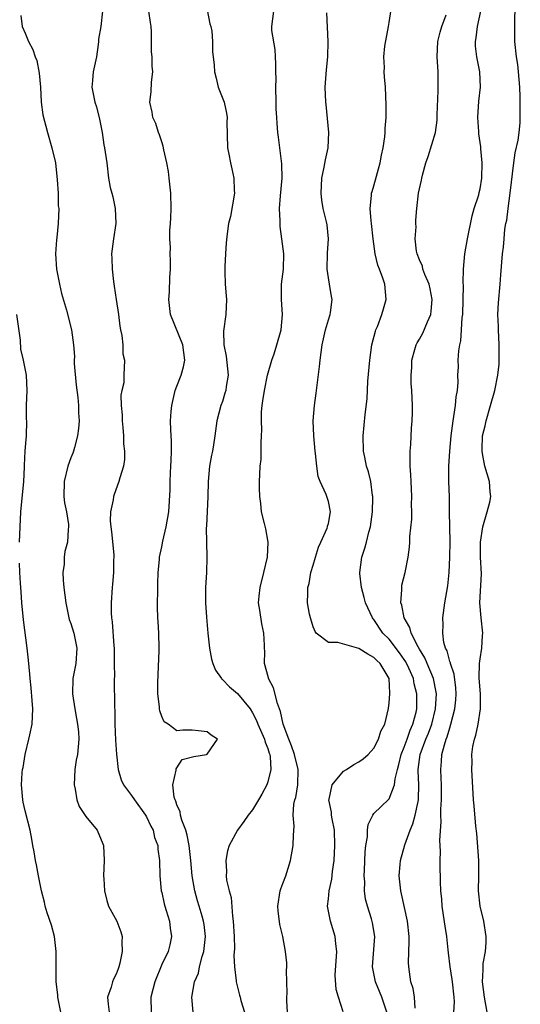
# Model space of a CAD drawing. Units: inches. Extents: x 2607000 to 2610000, y 1506000 to 1509000.
# Drawn here: x 2607092 to 2607158, y 1507946 to 1508076 of the extents above; entities that cross this region are included whole.
import ezdxf

# ---------------------------------------------------------------- set-up
doc = ezdxf.new("R2010")
doc.units = ezdxf.units.IN
doc.header["$MEASUREMENT"] = 0
doc.layers.add('LD26071506_2ft', color=60, linetype='Continuous')

msp = doc.modelspace()

# ---------------------------------------------------------------- linework, layer by layer
at = {"layer": 'LD26071506_2ft'}
for points, elevation in [([(2607117, 1508077.21), (2607117.36, 1508075.36), (2607117.47, 1508075), (2607117.61, 1508074.39), (2607117.72, 1508073), (2607117.72, 1508071.72), (2607117.9, 1508069.9), (2607117.96, 1508069), (2607118.19, 1508068.19), (2607118.47, 1508067), (2607119.22, 1508065), (2607119.57, 1508063.57), (2607119.63, 1508063), (2607119.58, 1508062.42), (2607119.66, 1508059), (2607119.84, 1508058.16), (2607120.06, 1508057), (2607120.25, 1508056.25), (2607120.53, 1508055), (2607120.57, 1508053.43), (2607120.59, 1508053), (2607120.07, 1508049.93), (2607119.83, 1508049), (2607119.65, 1508047.65), (2607119.52, 1508046.48), (2607119.42, 1508045), (2607119.35, 1508043.35), (2607119.31, 1508043), (2607119.31, 1508042.69), (2607119.36, 1508041), (2607119.5, 1508039.5), (2607119.53, 1508039), (2607119.47, 1508037), (2607119.16, 1508034.84), (2607119.2, 1508033), (2607119.51, 1508031.51), (2607119.76, 1508029), (2607119.51, 1508027.51), (2607119.44, 1508027), (2607119.35, 1508026.65), (2607119, 1508025.54), (2607118.78, 1508025), (2607118.26, 1508023), (2607118.02, 1508021), (2607117.85, 1508019.85), (2607117.7, 1508019), (2607117.55, 1508018.45), (2607117.3, 1508017), (2607117.12, 1508015), (2607117.09, 1508013), (2607116.9, 1508009.1), (2607116.87, 1508008.87), (2607116.89, 1508007), (2607116.97, 1508005.03), (2607116.92, 1508003), (2607116.79, 1508001), (2607116.78, 1507999), (2607116.9, 1507997.1), (2607117.09, 1507995), (2607117.32, 1507993), (2607117.59, 1507991.59), (2607117.74, 1507991), (2607118.1, 1507990.1), (2607118.87, 1507989), (2607118.93, 1507988.93), (2607119, 1507988.89), (2607119.93, 1507987.93), (2607121, 1507987.05), (2607122.66, 1507985), (2607123, 1507984.5), (2607123.49, 1507983.49), (2607123.68, 1507983), (2607124.55, 1507981), (2607124.64, 1507980.64), (2607125, 1507979.79), (2607125.18, 1507979.18), (2607125.25, 1507979), (2607125.31, 1507978.69), (2607125.41, 1507977), (2607125, 1507975.41), (2607124.86, 1507975), (2607124.22, 1507973.78), (2607123.78, 1507973), (2607123, 1507971.69), (2607122.39, 1507971), (2607121.84, 1507970.16), (2607120.98, 1507969), (2607119.91, 1507967), (2607119.7, 1507966.3), (2607119.44, 1507965), (2607119.56, 1507963.56), (2607119.52, 1507963), (2607119.56, 1507962.44), (2607119.91, 1507961), (2607120.16, 1507960.16), (2607120.34, 1507957.66), (2607120.45, 1507957), (2607120.54, 1507955), (2607120.59, 1507953.41), (2607120.5, 1507952.5), (2607120.59, 1507951), (2607120.83, 1507949.17), (2607120.83, 1507949), (2607121.28, 1507947.28), (2607121.34, 1507947), (2607121.45, 1507946.55), (2607121.91, 1507945)], 8058), ([(2607140.71, 1507945), (2607140.03, 1507947), (2607139.74, 1507947.74), (2607139.21, 1507949), (2607138.83, 1507951), (2607139.11, 1507955), (2607138.82, 1507956.82), (2607138.67, 1507957.33), (2607138.13, 1507959), (2607137.9, 1507959.9), (2607137.76, 1507961), (2607137.78, 1507962.22), (2607137.72, 1507963), (2607137.74, 1507963.74), (2607137.85, 1507966.15), (2607137.93, 1507967), (2607138.13, 1507968.13), (2607138.16, 1507969), (2607138.23, 1507969.77), (2607138.84, 1507971), (2607139, 1507971.2), (2607140.93, 1507973.07), (2607141, 1507973.15), (2607141.72, 1507975), (2607141.78, 1507975.78), (2607142.09, 1507977), (2607142.3, 1507977.7), (2607142.59, 1507979), (2607143, 1507979.97), (2607143.37, 1507981), (2607143.78, 1507982.22), (2607144.14, 1507983), (2607144.56, 1507984.56), (2607144.65, 1507985), (2607144.68, 1507987), (2607144.32, 1507988.32), (2607144.21, 1507989), (2607143.61, 1507990.39), (2607143.21, 1507991.21), (2607143, 1507991.54), (2607142.39, 1507992.39), (2607141, 1507994.19), (2607140.19, 1507995), (2607139, 1507996.79), (2607138.9, 1507996.9), (2607138.82, 1507997), (2607137.88, 1507999), (2607137.71, 1507999.71), (2607137.34, 1508001), (2607137.13, 1508002.87), (2607137.12, 1508003), (2607137.39, 1508005), (2607137.8, 1508006.2), (2607138.01, 1508007), (2607138.33, 1508008.33), (2607138.53, 1508009), (2607138.81, 1508011), (2607138.87, 1508012.87), (2607138.87, 1508013), (2607138.83, 1508013.17), (2607138.59, 1508015), (2607138.27, 1508016.27), (2607138.03, 1508017), (2607137.78, 1508018.22), (2607137.63, 1508019), (2607137.57, 1508021), (2607137.83, 1508023.83), (2607138.1, 1508025.9), (2607138.21, 1508028.21), (2607138.45, 1508031), (2607138.73, 1508033), (2607139.19, 1508034.81), (2607139.25, 1508035), (2607139.45, 1508035.45), (2607140.05, 1508037), (2607140.25, 1508037.75), (2607140.61, 1508039), (2607140.44, 1508041), (2607140.17, 1508041.83), (2607139.75, 1508043), (2607139.53, 1508043.53), (2607139.16, 1508045), (2607138.9, 1508047), (2607138.7, 1508049), (2607138.65, 1508049.35), (2607138.52, 1508051), (2607138.7, 1508052.7), (2607138.7, 1508053), (2607138.76, 1508053.24), (2607139, 1508053.98), (2607139.82, 1508057), (2607139.98, 1508058.02), (2607140.21, 1508059), (2607140.44, 1508060.44), (2607140.47, 1508061), (2607140.47, 1508061.53), (2607140.6, 1508063), (2607140.63, 1508064.63), (2607140.52, 1508067), (2607140.38, 1508068.38), (2607140.36, 1508069), (2607140.4, 1508069.6), (2607140.3, 1508071), (2607140.42, 1508072.42), (2607140.93, 1508075), (2607141, 1508075.53), (2607141.26, 1508077.26)], 8052), ([(2607153.96, 1507945), (2607153.6, 1507947), (2607153.34, 1507949), (2607153.4, 1507950.6), (2607153.4, 1507951), (2607153.43, 1507951.43), (2607153.71, 1507953), (2607153.79, 1507954.21), (2607153.8, 1507955), (2607153.48, 1507957), (2607153, 1507959), (2607152.81, 1507961), (2607152.85, 1507963), (2607152.83, 1507965), (2607152.57, 1507968.57), (2607152.45, 1507969.55), (2607152.23, 1507972.23), (2607152.14, 1507973), (2607151.93, 1507977), (2607151.95, 1507978.05), (2607151.92, 1507979), (2607152.05, 1507980.04), (2607152.26, 1507981), (2607152.46, 1507981.54), (2607152.75, 1507983), (2607153.06, 1507985), (2607153.06, 1507986.94), (2607152.9, 1507989.1), (2607152.93, 1507991), (2607153, 1507991.63), (2607153.22, 1507993), (2607153.32, 1507994.68), (2607153.35, 1507995), (2607153.13, 1507997), (2607152.98, 1507999), (2607153.17, 1508002.83), (2607153.08, 1508005), (2607153.04, 1508007), (2607153.36, 1508009), (2607153.96, 1508011), (2607154.27, 1508012.27), (2607154.42, 1508013), (2607154.35, 1508013.65), (2607154.26, 1508015), (2607153.65, 1508017), (2607153.33, 1508018.67), (2607153.26, 1508019), (2607153.26, 1508019.26), (2607153.34, 1508021), (2607153.66, 1508022.34), (2607153.8, 1508023), (2607154.4, 1508025), (2607154.95, 1508027), (2607155.36, 1508029), (2607155.51, 1508030.49), (2607155.54, 1508031), (2607155.52, 1508031.52), (2607155.53, 1508033), (2607155.42, 1508035), (2607155.42, 1508035.42), (2607155.36, 1508037), (2607155.43, 1508038.57), (2607155.65, 1508041), (2607155.74, 1508042.26), (2607155.97, 1508045), (2607156.1, 1508045.9), (2607156.16, 1508047), (2607156.29, 1508048.29), (2607156.4, 1508049), (2607156.52, 1508049.48), (2607156.7, 1508051), (2607156.99, 1508053.01), (2607157.44, 1508057), (2607157.65, 1508058.35), (2607158.02, 1508060.02), (2607158.15, 1508061), (2607158.29, 1508062.29), (2607158.31, 1508063), (2607158.28, 1508064.28), (2607158.29, 1508065.71), (2607158.23, 1508067), (2607158.09, 1508069), (2607157.98, 1508069.98), (2607157.82, 1508071), (2607157.61, 1508073), (2607157.6, 1508074.4), (2607157.57, 1508075), (2607157.57, 1508075.57), (2607157.64, 1508077.64)], 8046), ([(2607092.43, 1508076.43), (2607092.57, 1508075), (2607093, 1508074.13), (2607093.43, 1508073), (2607093.98, 1508071.98), (2607094.32, 1508071), (2607094.51, 1508070.51), (2607094.85, 1508068.85), (2607094.99, 1508067), (2607095.1, 1508065), (2607095.33, 1508063.33), (2607095.95, 1508061), (2607096.52, 1508059), (2607096.97, 1508057), (2607097.22, 1508054.78), (2607097.33, 1508053), (2607097.36, 1508051.36), (2607097.43, 1508051), (2607097.35, 1508049), (2607097.16, 1508047.16), (2607097.12, 1508046.88), (2607097, 1508045), (2607097.11, 1508043), (2607097.5, 1508041), (2607097.8, 1508039.8), (2607098.42, 1508037.58), (2607099.11, 1508035), (2607099.36, 1508033), (2607099.49, 1508031.49), (2607099.45, 1508031), (2607099.46, 1508030.54), (2607099.7, 1508027.7), (2607099.93, 1508026.07), (2607100.01, 1508025), (2607100.04, 1508024.04), (2607100.09, 1508023), (2607100.02, 1508021.98), (2607099.91, 1508021), (2607099.48, 1508019.48), (2607099.36, 1508019), (2607099.27, 1508018.73), (2607099, 1508018.1), (2607098.61, 1508017), (2607098.12, 1508015), (2607098.09, 1508013), (2607098.19, 1508012.19), (2607098.42, 1508011), (2607098.69, 1508009.31), (2607098.71, 1508009), (2607098.67, 1508008.67), (2607098.55, 1508007), (2607098.24, 1508005.76), (2607098.13, 1508005), (2607098.11, 1508004.11), (2607097.97, 1508003), (2607098, 1508002), (2607098.09, 1508001), (2607098.34, 1507999), (2607098.76, 1507997), (2607098.81, 1507996.81), (2607099, 1507996.26), (2607099.39, 1507995), (2607099.81, 1507993), (2607099.67, 1507991), (2607099.29, 1507989), (2607099.22, 1507987), (2607099.52, 1507985), (2607099.75, 1507983.75), (2607099.91, 1507983), (2607100.01, 1507981.99), (2607100.07, 1507981), (2607099.87, 1507979), (2607099.73, 1507978.27), (2607099.55, 1507977), (2607099.44, 1507975), (2607099.58, 1507974.42), (2607099.81, 1507973), (2607100.13, 1507972.13), (2607101, 1507970.84), (2607102.47, 1507969), (2607103.23, 1507967.23), (2607103.31, 1507967), (2607103.4, 1507965), (2607103.34, 1507963), (2607103.38, 1507962.62), (2607103.46, 1507961), (2607103.74, 1507959.74), (2607104, 1507959), (2607105.06, 1507957), (2607105.6, 1507955.6), (2607105.77, 1507955), (2607105.72, 1507954.28), (2607105.8, 1507953), (2607105.49, 1507951.49), (2607105.35, 1507951), (2607105.25, 1507950.75), (2607105, 1507950.04), (2607104.62, 1507949.38), (2607104.49, 1507949), (2607104.33, 1507948.33), (2607103.85, 1507947), (2607103.92, 1507946.08), (2607104.09, 1507945)], 8064), ([(2607103.17, 1508077), (2607102.95, 1508075), (2607102.68, 1508073.32), (2607102.68, 1508073), (2607102.63, 1508072.63), (2607102.39, 1508071), (2607102.21, 1508070.21), (2607101.97, 1508069), (2607101.86, 1508067.86), (2607101.8, 1508067), (2607102.19, 1508065), (2607102.39, 1508064.39), (2607102.8, 1508062.8), (2607103.14, 1508061), (2607103.38, 1508059.38), (2607103.47, 1508059), (2607103.74, 1508057), (2607103.98, 1508055), (2607104.22, 1508053.78), (2607104.41, 1508053), (2607104.54, 1508052.54), (2607104.88, 1508051), (2607104.96, 1508049), (2607104.63, 1508047), (2607104.37, 1508045), (2607104.42, 1508044.42), (2607104.45, 1508043), (2607104.65, 1508041.35), (2607104.75, 1508040.75), (2607104.98, 1508039), (2607105.28, 1508037), (2607105.48, 1508035.48), (2607105.58, 1508035), (2607105.76, 1508034.24), (2607105.86, 1508033), (2607105.85, 1508031.85), (2607106.1, 1508031), (2607106.01, 1508029), (2607105.99, 1508027.99), (2607105.74, 1508027), (2607105.61, 1508026.39), (2607105.67, 1508025), (2607105.78, 1508023.78), (2607105.78, 1508023), (2607105.88, 1508022.12), (2607105.97, 1508021), (2607105.97, 1508019.97), (2607106.1, 1508019), (2607106.09, 1508017.91), (2607105.94, 1508017), (2607105.47, 1508015.47), (2607105.35, 1508015), (2607104.71, 1508013.29), (2607104.64, 1508013), (2607104.6, 1508012.6), (2607104.26, 1508011), (2607104.21, 1508009.79), (2607104.29, 1508009), (2607104.38, 1508008.38), (2607104.67, 1508005.33), (2607104.69, 1508005), (2607104.66, 1508004.66), (2607104.65, 1508003), (2607104.52, 1508001.48), (2607104.46, 1508001), (2607104.32, 1507999), (2607104.32, 1507997.68), (2607104.37, 1507997), (2607104.47, 1507996.47), (2607104.67, 1507993.33), (2607104.71, 1507993), (2607104.71, 1507992.71), (2607104.75, 1507991), (2607104.76, 1507989.24), (2607104.74, 1507989), (2607104.78, 1507985.22), (2607104.82, 1507984.82), (2607104.83, 1507983), (2607104.9, 1507980.9), (2607105.02, 1507979.02), (2607105.27, 1507977), (2607105.64, 1507975.64), (2607105.95, 1507975), (2607107, 1507973.59), (2607107.39, 1507973), (2607108.87, 1507971), (2607109, 1507970.78), (2607109.56, 1507969.56), (2607109.87, 1507969), (2607110.07, 1507968.07), (2607110.48, 1507967), (2607110.5, 1507966.5), (2607110.71, 1507965), (2607110.76, 1507963), (2607110.94, 1507961), (2607111, 1507960.8), (2607111.31, 1507959.31), (2607111.4, 1507959), (2607111.59, 1507958.41), (2607112.01, 1507957), (2607112.1, 1507956.1), (2607112.3, 1507955), (2607112.09, 1507953.91), (2607111.85, 1507953), (2607111, 1507951.29), (2607110.08, 1507949), (2607109.58, 1507947), (2607109.61, 1507945)], 8062), ([(2607115.17, 1507945), (2607114.96, 1507947), (2607115.32, 1507949), (2607115.84, 1507950.16), (2607115.99, 1507951), (2607116.34, 1507952.34), (2607116.55, 1507953), (2607116.76, 1507955), (2607116.6, 1507956.6), (2607116.53, 1507957), (2607116.33, 1507957.67), (2607115.96, 1507959), (2607115.72, 1507959.72), (2607115.35, 1507961), (2607115, 1507963), (2607114.84, 1507965), (2607114.62, 1507967), (2607114.38, 1507968.38), (2607114.19, 1507969), (2607113.66, 1507970.34), (2607113.5, 1507971), (2607113.45, 1507971.45), (2607113, 1507972.36), (2607112.85, 1507972.85), (2607112.76, 1507973), (2607112.65, 1507973.35), (2607112.46, 1507975), (2607112.91, 1507976.91), (2607112.89, 1507977.11), (2607113, 1507977.25), (2607113.68, 1507978.32), (2607115.25, 1507978.75), (2607116.91, 1507979), (2607117, 1507979.04), (2607118.34, 1507981), (2607117.53, 1507981.53), (2607117, 1507982), (2607115.86, 1507982.14), (2607115, 1507982.22), (2607113.79, 1507982.21), (2607113, 1507982.12), (2607111.86, 1507983), (2607111.32, 1507983.32), (2607111, 1507984.01), (2607110.74, 1507984.74), (2607110.71, 1507985), (2607110.72, 1507985.29), (2607110.5, 1507987), (2607110.47, 1507988.47), (2607110.67, 1507992.67), (2607110.67, 1507993), (2607110.64, 1507995), (2607110.52, 1507996.52), (2607110.51, 1507997), (2607110.46, 1507998.46), (2607110.45, 1507999), (2607110.49, 1508000.49), (2607110.48, 1508001.52), (2607110.55, 1508003), (2607110.7, 1508004.7), (2607110.7, 1508005), (2607111, 1508006.37), (2607111.14, 1508007.14), (2607111.58, 1508009), (2607111.93, 1508011), (2607112.11, 1508013.89), (2607112.1, 1508015), (2607112.14, 1508016.14), (2607112.2, 1508017), (2607112.23, 1508017.77), (2607112.29, 1508019), (2607112.3, 1508020.3), (2607112.2, 1508021.8), (2607112.17, 1508023), (2607112.25, 1508024.25), (2607112.32, 1508025), (2607112.79, 1508027), (2607113, 1508027.59), (2607113.57, 1508029), (2607113.87, 1508030.13), (2607114.07, 1508031), (2607113.8, 1508033), (2607112.18, 1508037), (2607111.95, 1508039), (2607112.03, 1508040.03), (2607112.08, 1508041.92), (2607112.17, 1508043), (2607112.16, 1508044.16), (2607112.13, 1508045), (2607112.14, 1508045.86), (2607112.08, 1508047), (2607112.09, 1508048.09), (2607112.17, 1508049), (2607112.22, 1508049.78), (2607112.26, 1508051), (2607112.21, 1508053), (2607111.99, 1508055), (2607111.88, 1508055.88), (2607111.69, 1508057), (2607111.28, 1508058.72), (2607111.21, 1508059.21), (2607111, 1508059.77), (2607110.72, 1508060.72), (2607110.59, 1508061), (2607110.22, 1508062.22), (2607109.83, 1508063), (2607109.72, 1508063.72), (2607109.44, 1508065), (2607109.63, 1508066.37), (2607109.67, 1508067.67), (2607109.85, 1508069), (2607109.76, 1508069.76), (2607109.73, 1508071), (2607109.66, 1508071.66), (2607109.64, 1508073), (2607109.67, 1508074.33), (2607109.62, 1508075), (2607109.51, 1508075.51), (2607109.3, 1508077)], 8060), ([(2607127.6, 1507945), (2607127.49, 1507946.51), (2607127.49, 1507947), (2607127.54, 1507947.54), (2607127.53, 1507949), (2607127.48, 1507950.52), (2607127.52, 1507951), (2607127.51, 1507951.51), (2607127.32, 1507953), (2607126.96, 1507955), (2607126.59, 1507956.59), (2607126.36, 1507958.36), (2607126.32, 1507959), (2607126.64, 1507961), (2607126.72, 1507961.28), (2607127, 1507961.98), (2607127.37, 1507963), (2607127.99, 1507965), (2607128.35, 1507967), (2607128.38, 1507968.38), (2607128.46, 1507969.54), (2607128.36, 1507971), (2607128.44, 1507972.44), (2607128.57, 1507973), (2607128.69, 1507973.31), (2607128.96, 1507975), (2607129.02, 1507977), (2607128.53, 1507979), (2607128.14, 1507980.14), (2607127.77, 1507981), (2607127.02, 1507982.98), (2607126.68, 1507984.68), (2607126.28, 1507985.72), (2607125.77, 1507987.77), (2607125.11, 1507989), (2607125.1, 1507989.1), (2607124.57, 1507991), (2607124.59, 1507992.59), (2607124.56, 1507993), (2607124.57, 1507993.43), (2607124.49, 1507995), (2607124.21, 1507996.21), (2607123.95, 1507998.05), (2607123.79, 1507999), (2607123.86, 1507999.86), (2607123.98, 1508001), (2607124.49, 1508003), (2607124.95, 1508005), (2607125.05, 1508007), (2607124.74, 1508008.74), (2607124.55, 1508009.45), (2607124.18, 1508011), (2607124.08, 1508012.08), (2607123.94, 1508013), (2607123.89, 1508014.11), (2607123.9, 1508015), (2607123.93, 1508015.93), (2607124.01, 1508017), (2607124.12, 1508017.88), (2607124.14, 1508019), (2607124.11, 1508020.11), (2607124.16, 1508021), (2607124.19, 1508021.81), (2607124.15, 1508023), (2607124.18, 1508024.18), (2607124.25, 1508025), (2607124.36, 1508025.64), (2607124.55, 1508027), (2607124.98, 1508029.02), (2607125.55, 1508031), (2607125.83, 1508031.83), (2607126.19, 1508033), (2607126.77, 1508035), (2607126.94, 1508037), (2607126.8, 1508039), (2607126.82, 1508041), (2607127, 1508042.35), (2607127.07, 1508043), (2607127.11, 1508045), (2607126.87, 1508047), (2607126.63, 1508048.63), (2607126.61, 1508049), (2607126.62, 1508049.38), (2607126.54, 1508051), (2607126.67, 1508052.67), (2607126.91, 1508055), (2607126.87, 1508056.87), (2607126.58, 1508059), (2607126.42, 1508060.42), (2607126.34, 1508061), (2607126.22, 1508062.22), (2607126.21, 1508063), (2607126.12, 1508064.12), (2607126.12, 1508065), (2607126.06, 1508067), (2607126.08, 1508068.08), (2607126.06, 1508069), (2607126.06, 1508070.06), (2607126.01, 1508071), (2607125.95, 1508071.95), (2607125.55, 1508074.45), (2607125.52, 1508075), (2607125.81, 1508077)], 8056), ([(2607134.95, 1507945.05), (2607134.33, 1507947), (2607134, 1507948), (2607133.89, 1507949.89), (2607134.1, 1507953), (2607133.96, 1507954.04), (2607133.88, 1507955), (2607133.28, 1507957), (2607133.22, 1507957.22), (2607132.89, 1507959), (2607133, 1507959.95), (2607133.1, 1507961), (2607133.43, 1507962.57), (2607133.55, 1507963.55), (2607133.75, 1507965), (2607133.86, 1507967), (2607133.78, 1507969), (2607133.48, 1507970.52), (2607133.42, 1507971), (2607133.39, 1507971.39), (2607133.06, 1507973), (2607133.09, 1507973.09), (2607133.48, 1507975), (2607135, 1507976.79), (2607135.37, 1507977), (2607136.33, 1507977.67), (2607137, 1507978.05), (2607137.56, 1507978.44), (2607138.22, 1507979), (2607139, 1507979.84), (2607139.59, 1507981), (2607139.91, 1507982.09), (2607140.43, 1507983), (2607140.92, 1507985.08), (2607141, 1507985.83), (2607141.09, 1507987), (2607141.08, 1507987.08), (2607141, 1507989), (2607139.83, 1507991), (2607139.39, 1507991.39), (2607139, 1507991.79), (2607138.21, 1507992.21), (2607137, 1507992.99), (2607134.23, 1507993.77), (2607133, 1507993.78), (2607131.38, 1507995), (2607131.23, 1507995.23), (2607131, 1507995.82), (2607130.64, 1507997), (2607130.51, 1507997.49), (2607130.25, 1507999), (2607130.26, 1508000.26), (2607130.28, 1508001), (2607130.46, 1508001.54), (2607130.69, 1508003), (2607131, 1508003.97), (2607131.28, 1508005), (2607131.68, 1508006.32), (2607131.98, 1508007), (2607132.83, 1508008.83), (2607132.88, 1508009), (2607132.89, 1508009.11), (2607133, 1508009.46), (2607133.28, 1508011), (2607133, 1508012.38), (2607132.71, 1508013.29), (2607131.89, 1508015), (2607131.65, 1508015.65), (2607131.46, 1508017), (2607131.3, 1508018.7), (2607131.25, 1508019), (2607131.05, 1508021), (2607130.97, 1508023), (2607131.15, 1508025), (2607131.37, 1508026.63), (2607131.44, 1508027), (2607131.83, 1508030.17), (2607131.9, 1508031), (2607132.02, 1508032.02), (2607132.17, 1508033), (2607132.62, 1508035), (2607133, 1508036.33), (2607133.21, 1508037), (2607133.27, 1508037.27), (2607133.51, 1508039), (2607133.41, 1508039.41), (2607133.15, 1508041), (2607133, 1508041.85), (2607132.84, 1508043), (2607132.88, 1508045.12), (2607133.02, 1508047), (2607132.83, 1508048.83), (2607132.75, 1508049.25), (2607132.3, 1508051), (2607132.11, 1508052.11), (2607132.02, 1508053), (2607132.12, 1508055), (2607132.43, 1508056.43), (2607132.6, 1508057.4), (2607132.97, 1508059), (2607133.07, 1508061), (2607132.7, 1508064.7), (2607132.64, 1508065), (2607132.55, 1508067), (2607132.73, 1508069.27), (2607132.91, 1508071), (2607132.94, 1508073), (2607132.78, 1508076.78)], 8054), ([(2607144.46, 1507945.54), (2607144.34, 1507947), (2607144.16, 1507948.16), (2607143.89, 1507949), (2607143.6, 1507951), (2607143.56, 1507951.56), (2607143.67, 1507954.33), (2607143.64, 1507955), (2607143.45, 1507957), (2607142.64, 1507960.64), (2607142.55, 1507961), (2607142.35, 1507963), (2607142.48, 1507964.48), (2607142.51, 1507965), (2607143.07, 1507967.07), (2607143.76, 1507969), (2607144.15, 1507969.85), (2607144.44, 1507971), (2607144.82, 1507972.82), (2607144.88, 1507973), (2607144.89, 1507973.11), (2607144.93, 1507975), (2607144.84, 1507976.84), (2607144.85, 1507977), (2607145.12, 1507979), (2607145.85, 1507981), (2607146.19, 1507981.81), (2607146.62, 1507983), (2607147.13, 1507985), (2607147.25, 1507987), (2607147.23, 1507987.23), (2607146.87, 1507989), (2607146.02, 1507991), (2607145.73, 1507991.73), (2607145, 1507992.87), (2607144.82, 1507993.18), (2607143.91, 1507995), (2607143.74, 1507995.74), (2607143, 1507997), (2607142.69, 1507998.69), (2607142.57, 1507999), (2607142.69, 1508000.69), (2607142.66, 1508001), (2607142.69, 1508001.31), (2607143.11, 1508003), (2607143.51, 1508005), (2607143.68, 1508006.32), (2607143.73, 1508007), (2607143.75, 1508007.75), (2607143.98, 1508010.02), (2607143.99, 1508011), (2607143.97, 1508011.97), (2607144, 1508013), (2607143.9, 1508015), (2607143.88, 1508015.88), (2607143.79, 1508017), (2607143.76, 1508018.24), (2607143.79, 1508019), (2607143.87, 1508019.87), (2607143.97, 1508022.03), (2607144.05, 1508023), (2607144.08, 1508024.08), (2607144.08, 1508025), (2607143.99, 1508027), (2607143.93, 1508027.93), (2607143.9, 1508029), (2607143.98, 1508030.02), (2607144.02, 1508031), (2607144.41, 1508032.41), (2607144.56, 1508033), (2607144.7, 1508033.3), (2607145, 1508033.77), (2607145.44, 1508034.56), (2607146.06, 1508036.06), (2607146.5, 1508037), (2607146.56, 1508037.44), (2607146.7, 1508039), (2607146.41, 1508040.41), (2607146.27, 1508041), (2607145.71, 1508042.29), (2607145.46, 1508043), (2607145.39, 1508043.39), (2607145, 1508044.24), (2607144.71, 1508045), (2607144.63, 1508045.37), (2607144.46, 1508047), (2607144.56, 1508048.56), (2607144.53, 1508049), (2607144.54, 1508049.46), (2607144.66, 1508051), (2607144.89, 1508053), (2607145, 1508053.61), (2607145.28, 1508054.72), (2607145.32, 1508055), (2607145.39, 1508055.39), (2607145.84, 1508057), (2607146.14, 1508057.86), (2607147.11, 1508061), (2607147.34, 1508062.66), (2607147.35, 1508063.35), (2607147.49, 1508066.51), (2607147.48, 1508069), (2607147.36, 1508071), (2607147.43, 1508073), (2607147.74, 1508074.26), (2607147.94, 1508075), (2607148.52, 1508076.52)], 8050), ([(2607149.56, 1507945), (2607149.62, 1507946.38), (2607149.58, 1507947), (2607149.35, 1507949), (2607149.33, 1507949.33), (2607149.04, 1507951), (2607148.84, 1507952.84), (2607148.78, 1507953.22), (2607148.61, 1507955), (2607148.38, 1507956.38), (2607148.19, 1507957.81), (2607148, 1507959), (2607147.94, 1507959.94), (2607147.83, 1507961), (2607147.77, 1507962.23), (2607147.78, 1507963), (2607147.74, 1507963.74), (2607147.74, 1507965), (2607147.8, 1507966.2), (2607147.69, 1507967.69), (2607147.87, 1507970.13), (2607147.83, 1507971), (2607147.81, 1507971.81), (2607147.9, 1507973), (2607147.9, 1507975), (2607147.88, 1507975.88), (2607147.82, 1507977), (2607147.92, 1507978.08), (2607147.97, 1507979), (2607148.29, 1507980.29), (2607148.53, 1507981), (2607148.67, 1507981.33), (2607149, 1507982.53), (2607149.16, 1507983), (2607149.67, 1507985), (2607149.79, 1507986.21), (2607149.85, 1507987), (2607149.79, 1507987.79), (2607149.57, 1507989.58), (2607149.08, 1507991), (2607149.08, 1507991.08), (2607149, 1507991.28), (2607148.66, 1507992.66), (2607148.46, 1507993), (2607148.24, 1507993.76), (2607148.09, 1507995), (2607148.15, 1507996.15), (2607148.11, 1507997), (2607148.37, 1507999), (2607148.74, 1508001.26), (2607148.93, 1508003), (2607149.03, 1508005), (2607149.05, 1508007.05), (2607148.99, 1508011), (2607148.96, 1508012.96), (2607148.88, 1508015), (2607148.87, 1508017), (2607149, 1508019), (2607149.18, 1508021), (2607149.44, 1508023), (2607149.55, 1508023.55), (2607149.75, 1508025), (2607149.84, 1508026.16), (2607150.01, 1508027), (2607150.11, 1508028.11), (2607150.08, 1508029), (2607150.14, 1508030.14), (2607150.11, 1508031), (2607150.21, 1508032.21), (2607150.32, 1508033), (2607150.47, 1508033.53), (2607150.57, 1508035), (2607150.64, 1508036.64), (2607150.71, 1508037), (2607150.77, 1508039), (2607150.81, 1508040.81), (2607150.78, 1508041.22), (2607150.81, 1508043), (2607151, 1508045), (2607151.36, 1508047), (2607151.96, 1508050.04), (2607152.22, 1508051), (2607152.82, 1508052.82), (2607152.88, 1508053.12), (2607153, 1508053.61), (2607153.24, 1508055), (2607153.27, 1508057), (2607153.12, 1508058.88), (2607153.11, 1508059.11), (2607152.86, 1508060.86), (2607152.85, 1508061.15), (2607152.69, 1508063), (2607152.83, 1508065.17), (2607153.06, 1508067), (2607152.97, 1508069), (2607152.59, 1508071), (2607152.42, 1508072.42), (2607152.39, 1508073), (2607152.5, 1508073.5), (2607152.65, 1508075), (2607153.1, 1508077)], 8048), ([(2607092.26, 1508007), (2607092.32, 1508009), (2607092.43, 1508011), (2607092.82, 1508015), (2607092.9, 1508016.9), (2607092.88, 1508017.12), (2607093, 1508019.02), (2607093.16, 1508021), (2607093.2, 1508023), (2607093.18, 1508023.18), (2607093.17, 1508025), (2607093.24, 1508027), (2607093.16, 1508029), (2607092.77, 1508031), (2607092.43, 1508032.43), (2607092.37, 1508033.63), (2607091.9, 1508037)], 8066), ([(2607097.71, 1507945), (2607097.3, 1507947), (2607097.29, 1507947.29), (2607097.08, 1507949), (2607097.06, 1507951.06), (2607097.07, 1507953), (2607096.84, 1507955), (2607096.48, 1507956.48), (2607095.9, 1507958.1), (2607095.62, 1507959), (2607095.52, 1507959.52), (2607095.12, 1507961), (2607094.73, 1507963), (2607094.46, 1507964.46), (2607094.33, 1507965), (2607094.16, 1507966.16), (2607093.99, 1507967), (2607093.85, 1507967.85), (2607093.63, 1507969), (2607093, 1507971.57), (2607092.73, 1507972.73), (2607092.68, 1507973), (2607092.51, 1507975), (2607092.6, 1507976.6), (2607092.65, 1507977), (2607092.72, 1507977.28), (2607092.99, 1507979), (2607093.49, 1507981), (2607093.6, 1507981.6), (2607093.9, 1507983), (2607094, 1507985), (2607093.89, 1507986.11), (2607093.79, 1507987.79), (2607093.63, 1507989), (2607093.61, 1507989.61), (2607093.43, 1507991.43), (2607093.27, 1507993), (2607092.76, 1507996.76), (2607092.55, 1507999), (2607092.44, 1508000.44), (2607092.39, 1508001.61), (2607092.29, 1508003), (2607092.24, 1508004.24)], 8066)]:
    msp.add_lwpolyline(points, dxfattribs=dict(at, elevation=elevation))

doc.saveas('drawing.dxf')
